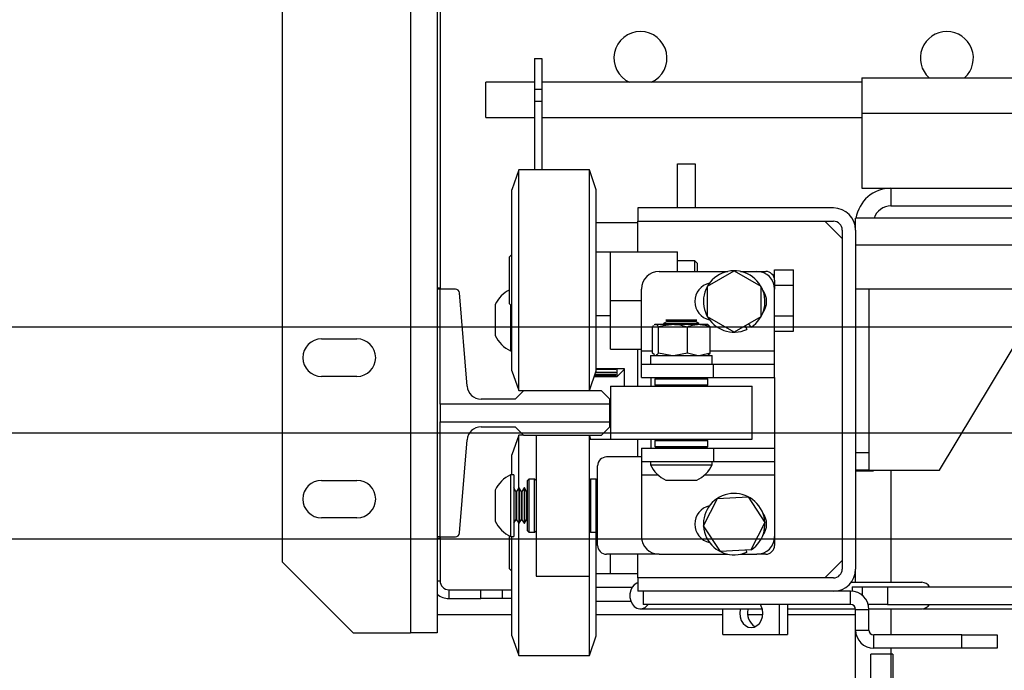
# Model space of a CAD drawing. Units: inches. Extents: x -1 to 417, y 4 to 299.
# Drawn here: x 219 to 233, y 215 to 225 of the extents above; entities that cross this region are included whole.
import ezdxf

# ---------------------------------------------------------------- set-up
doc = ezdxf.new("R2010")
doc.units = ezdxf.units.IN
doc.header["$MEASUREMENT"] = 0
doc.linetypes.add('CENTER', pattern=[2, 1.25, -0.25, 0.25, -0.25])
doc.linetypes.add('PHANTOM', pattern=[2.5, 1.25, -0.25, 0.25, -0.25, 0.25, -0.25])
doc.layers.add('CENTER', color=2, linetype='CENTER')

# ---------------------------------------------------------------- blocks, each defined once
blk = doc.blocks.new('A$C2C1D06E5')
at = {"color": 7, "linetype": 'Continuous', "lineweight": 25}
for p, q in [((0.1717, 3.11188), (0.1717, 2.35638)), ((0.0812, 3.06188), (0.0812, 2.40638)), ((0.1907, 2.93668), (0.1907, 2.59938)), ((0.1927, 2.93668), (0.1927, 2.59938)), ((0.25935, 2.76254), (0.2646, 2.76254)), ((0.25935, 2.76254), (0.25935, 2.74076)), ((0.2646, 2.76254), (0.2646, 2.74076)), ((0.49063, 2.74881), (0.61333, 2.74881)), ((0.49063, 2.74881), (0.49063, 2.72381)), ((0.25935, 2.74566), (0.225, 2.74566)), ((0.225, 2.72066), (0.225, 2.74566)), ((0.49063, 2.74566), (0.2646, 2.74566)), ((0.25935, 2.74076), (0.25935, 2.73223)), ((0.25935, 2.74076), (0.2646, 2.74076)), ((0.2646, 2.74076), (0.2646, 2.73223)), ((0.25935, 2.73223), (0.2646, 2.73223)), ((0.25935, 2.73223), (0.25935, 2.68364)), ((0.2646, 2.73223), (0.2646, 2.68364)), ((0.225, 2.72066), (0.25935, 2.72066)), ((0.2646, 2.72066), (0.49063, 2.72066)), ((0.49063, 2.72381), (0.49063, 2.67066)), ((0.3605, 2.68801), (0.373, 2.68801)), ((0.3605, 2.65676), (0.3605, 2.68801)), ((0.373, 2.68801), (0.373, 2.65676)), ((0.24825, 2.68364), (0.2435, 2.66964)), ((0.29825, 2.68364), (0.24825, 2.68364)), ((0.24825, 2.52764), (0.24825, 2.68364)), ((0.303, 2.66964), (0.29825, 2.68364)), ((0.29825, 2.52764), (0.29825, 2.68364)), ((0.2435, 2.54164), (0.2435, 2.66964)), ((0.303, 2.54164), (0.303, 2.66964)), ((0.49063, 2.67066), (0.51125, 2.67066)), ((0.51125, 2.67066), (0.51125, 2.65816)), ((0.51125, 2.67066), (0.66125, 2.67066)), ((0.51125, 2.65816), (0.66125, 2.65816)), ((0.3325, 2.65676), (0.3325, 2.64736)), ((0.4706, 2.65676), (0.3325, 2.65676)), ((0.3325, 2.64615), (0.303, 2.64615)), ((0.3325, 2.64736), (0.4706, 2.64736)), ((0.3325, 2.62564), (0.3325, 2.64736)), ((0.47685, 2.63511), (0.4646, 2.64736)), ((1.86375, 2.64946), (0.48625, 2.64946)), ((0.48625, 2.64111), (0.48625, 2.64946)), ((0.47685, 2.64111), (0.47685, 2.40141)), ((0.48625, 2.64111), (0.48625, 2.40141)), ((0.48625, 2.63066), (1.86375, 2.63066)), ((0.2435, 2.62395), (0.24175, 2.6222)), ((0.303, 2.62564), (0.313, 2.62564)), ((0.313, 2.62564), (0.3605, 2.62564)), ((0.313, 2.59126), (0.313, 2.62564)), ((0.3605, 2.61189), (0.3605, 2.62564)), ((0.24175, 2.58907), (0.24175, 2.6222)), ((0.37269, 2.61939), (0.3605, 2.61939)), ((0.37425, 2.61782), (0.37269, 2.61939)), ((0.37269, 2.61189), (0.37269, 2.61939)), ((0.37425, 2.61782), (0.37425, 2.61189)), ((0.3475, 2.61189), (0.39598, 2.61189)), ((0.38175, 2.60146), (0.4005, 2.61229)), ((0.4005, 2.61229), (0.41925, 2.60146)), ((0.40502, 2.61189), (0.4165, 2.61189)), ((0.4165, 2.61189), (0.42275, 2.61189)), ((0.429, 2.61291), (0.4424, 2.61291)), ((0.429, 2.60564), (0.429, 2.61291)), ((0.4424, 2.60209), (0.4424, 2.61291)), ((0.429, 2.60564), (0.429, 2.59939)), ((0.429, 2.60209), (0.4424, 2.60209)), ((0.4424, 2.58044), (0.4424, 2.60209)), ((0.1907, 2.60031), (0.19265, 2.60031)), ((0.1907, 2.59938), (0.1907, 2.42418)), ((0.19265, 2.59938), (0.1907, 2.59938)), ((0.19265, 2.59938), (0.19265, 2.60031)), ((0.20353, 2.59938), (0.19265, 2.59938)), ((0.19265, 2.51805), (0.19265, 2.59938)), ((0.21182, 2.53067), (0.20647, 2.59666)), ((0.335, 2.55569), (0.335, 2.59939)), ((0.38175, 2.57981), (0.38175, 2.60146)), ((0.41925, 2.60146), (0.41925, 2.57981)), ((0.429, 2.55569), (0.429, 2.59939)), ((0.48625, 2.59946), (1.86375, 2.59946)), ((0.49565, 2.59946), (0.49565, 2.48376)), ((0.23155, 2.58846), (0.23155, 2.56656)), ((0.24175, 2.58907), (0.2435, 2.58732)), ((0.24255, 2.58827), (0.24255, 2.55564)), ((0.313, 2.55689), (0.313, 2.59126)), ((0.313, 2.59126), (0.335, 2.59126)), ((0.303, 2.58064), (0.313, 2.58064)), ((0.34449, 2.57444), (0.34406, 2.57419)), ((0.34414, 2.57405), (0.34466, 2.57444)), ((0.34466, 2.57444), (0.34449, 2.57444)), ((0.34515, 2.57444), (0.34466, 2.57444)), ((0.35611, 2.57444), (0.34515, 2.57444)), ((0.35315, 2.57644), (0.35063, 2.57499)), ((0.35063, 2.57499), (0.35063, 2.57465)), ((0.35063, 2.57499), (0.37563, 2.57499)), ((0.35063, 2.57465), (0.35099, 2.57444)), ((0.35063, 2.57465), (0.37563, 2.57465)), ((0.3522, 2.57749), (0.35315, 2.57694)), ((0.37405, 2.57749), (0.3522, 2.57749)), ((0.35315, 2.57694), (0.35315, 2.57644)), ((0.35315, 2.57694), (0.37311, 2.57694)), ((0.35315, 2.57644), (0.37311, 2.57644)), ((0.35839, 2.57444), (0.35611, 2.57444)), ((0.37457, 2.57444), (0.35839, 2.57444)), ((0.37311, 2.57694), (0.37405, 2.57749)), ((0.37311, 2.57644), (0.37311, 2.57694)), ((0.37563, 2.57499), (0.37311, 2.57644)), ((0.37637, 2.57444), (0.37457, 2.57444)), ((0.37526, 2.57444), (0.37563, 2.57465)), ((0.37563, 2.57465), (0.37563, 2.57499)), ((0.38176, 2.57444), (0.37637, 2.57444)), ((0.4005, 2.56899), (0.38175, 2.57981)), ((0.38219, 2.57419), (0.38176, 2.57444)), ((0.41925, 2.57981), (0.4005, 2.56899)), ((0.41238, 2.57245), (0.41077, 2.57492)), ((0.429, 2.58044), (0.4424, 2.58044)), ((0.4424, 2.56961), (0.4424, 2.58044)), ((0.54565, 2.47131), (0.61125, 2.58066)), ((0.34275, 2.55415), (0.34275, 2.5728)), ((0.34706, 2.55415), (0.34706, 2.5728)), ((0.36744, 2.55415), (0.36744, 2.5728)), ((0.3835, 2.55415), (0.3835, 2.5728)), ((0.40821, 2.57344), (0.40939, 2.57081)), ((0.429, 2.56961), (0.4424, 2.56961)), ((0.10895, 2.56413), (0.13395, 2.56413)), ((0.24255, 2.55564), (0.2435, 2.55564)), ((0.313, 2.55689), (0.335, 2.55689)), ((0.3325, 2.53064), (0.3325, 2.55689)), ((0.335, 2.54629), (0.335, 2.55569)), ((0.34414, 2.55289), (0.34275, 2.55415)), ((0.35566, 2.55254), (0.34706, 2.55415)), ((0.36744, 2.55415), (0.35884, 2.55254)), ((0.37422, 2.55254), (0.36744, 2.55415)), ((0.3835, 2.55415), (0.37672, 2.55254)), ((0.38211, 2.55289), (0.3835, 2.55415)), ((0.429, 2.54629), (0.429, 2.55569)), ((0.335, 2.53689), (0.335, 2.54629)), ((0.335, 2.54629), (0.38599, 2.54629)), ((0.3414, 2.55254), (0.3414, 2.54629)), ((0.3414, 2.55254), (0.38485, 2.55254)), ((0.34406, 2.55276), (0.34445, 2.55254)), ((0.3818, 2.55254), (0.38219, 2.55276)), ((0.38485, 2.54629), (0.38485, 2.55254)), ((0.38599, 2.53689), (0.38599, 2.54629)), ((0.38599, 2.54629), (0.429, 2.54629)), ((0.429, 2.53689), (0.429, 2.54629)), ((0.2435, 2.54164), (0.24825, 2.52764)), ((0.29825, 2.52764), (0.303, 2.54164)), ((0.31685, 2.54025), (0.30253, 2.54025)), ((0.30268, 2.54069), (0.31685, 2.54069)), ((0.323, 2.54303), (0.303, 2.54303)), ((0.303, 2.54295), (0.31685, 2.54295)), ((0.31685, 2.54255), (0.303, 2.54255)), ((0.31685, 2.54312), (0.31685, 2.54255)), ((0.31685, 2.54069), (0.31685, 2.54025)), ((0.31785, 2.53747), (0.31785, 2.54303)), ((0.31785, 2.53747), (0.32285, 2.54247)), ((0.32285, 2.54247), (0.32285, 2.54303)), ((0.32285, 2.54247), (0.323, 2.54247)), ((0.323, 2.53064), (0.323, 2.54303)), ((0.13395, 2.53763), (0.10895, 2.53763)), ((0.30159, 2.53747), (0.31785, 2.53747)), ((0.31685, 2.53769), (0.30166, 2.53769)), ((0.30171, 2.53783), (0.31685, 2.53783)), ((0.31685, 2.53862), (0.30198, 2.53862)), ((0.30208, 2.53891), (0.31685, 2.53891)), ((0.31685, 2.53891), (0.31685, 2.53862)), ((0.31685, 2.53783), (0.31685, 2.53769)), ((0.335, 2.53689), (0.38599, 2.53689)), ((0.3415, 2.53689), (0.3415, 2.53064)), ((0.34538, 2.53664), (0.34438, 2.53564)), ((0.34438, 2.53564), (0.34438, 2.53164)), ((0.38188, 2.53564), (0.34438, 2.53564)), ((0.34538, 2.53664), (0.38088, 2.53664)), ((0.35108, 2.53689), (0.35151, 2.53664)), ((0.37474, 2.53664), (0.37517, 2.53689)), ((0.38188, 2.53564), (0.38088, 2.53664)), ((0.38188, 2.53164), (0.38188, 2.53564)), ((0.38599, 2.53689), (0.429, 2.53689)), ((0.429, 2.53689), (0.429, 2.48689)), ((0.25173, 2.52753), (0.24582, 2.52162)), ((0.24825, 2.52764), (0.29825, 2.52764)), ((0.30684, 2.52753), (0.25173, 2.52753)), ((0.2605, 2.52764), (0.2605, 2.52753)), ((0.298, 2.52764), (0.298, 2.52753)), ((0.31275, 2.52162), (0.30684, 2.52753)), ((0.31313, 2.53064), (0.31313, 2.49314)), ((0.31313, 2.53064), (0.41313, 2.53064)), ((0.34438, 2.53164), (0.34538, 2.53064)), ((0.34438, 2.53164), (0.36556, 2.53164)), ((0.36556, 2.53164), (0.38188, 2.53164)), ((0.38088, 2.53064), (0.38188, 2.53164)), ((0.41313, 2.49314), (0.41313, 2.53064)), ((0.24582, 2.52162), (0.22163, 2.52162)), ((0.31275, 2.51805), (0.31275, 2.52162)), ((0.19265, 2.51805), (0.19265, 2.50551)), ((0.31275, 2.51805), (0.19265, 2.51805)), ((0.31275, 2.50551), (0.31275, 2.51805)), ((0.19265, 2.50551), (0.31275, 2.50551)), ((0.19265, 2.42418), (0.19265, 2.50551)), ((0.31275, 2.50193), (0.31275, 2.50551)), ((0.22163, 2.50193), (0.24582, 2.50193)), ((0.24582, 2.50193), (0.25173, 2.49603)), ((0.30684, 2.49603), (0.31275, 2.50193)), ((0.20647, 2.42689), (0.21182, 2.49289)), ((0.24825, 2.49614), (0.2435, 2.48214)), ((0.25162, 2.49614), (0.24825, 2.49614)), ((0.24825, 2.45874), (0.24825, 2.49614)), ((0.25173, 2.49603), (0.30684, 2.49603)), ((0.2605, 2.49603), (0.2605, 2.40213)), ((0.298, 2.49603), (0.298, 2.40213)), ((0.323, 2.49303), (0.298, 2.49303)), ((0.29825, 2.49303), (0.29825, 2.49603)), ((0.29931, 2.49303), (0.29829, 2.49603)), ((0.31313, 2.49314), (0.41313, 2.49314)), ((0.323, 2.49303), (0.323, 2.49314)), ((0.3325, 2.48064), (0.3325, 2.49314)), ((0.3415, 2.49314), (0.3415, 2.48689)), ((0.34538, 2.49314), (0.34438, 2.49214)), ((0.34438, 2.49214), (0.34438, 2.48814)), ((0.38188, 2.49214), (0.34438, 2.49214)), ((0.38188, 2.49214), (0.38088, 2.49314)), ((0.38188, 2.48814), (0.38188, 2.49214)), ((0.335, 2.48689), (0.335, 2.47749)), ((0.335, 2.48689), (0.38599, 2.48689)), ((0.34438, 2.48814), (0.34538, 2.48714)), ((0.34438, 2.48814), (0.36556, 2.48814)), ((0.36543, 2.48714), (0.34538, 2.48714)), ((0.35281, 2.48714), (0.35315, 2.48694)), ((0.35315, 2.48694), (0.35315, 2.48689)), ((0.35315, 2.48694), (0.37311, 2.48694)), ((0.38088, 2.48714), (0.36543, 2.48714)), ((0.36556, 2.48814), (0.38188, 2.48814)), ((0.37311, 2.48694), (0.37344, 2.48714)), ((0.37311, 2.48689), (0.37311, 2.48694)), ((0.38088, 2.48714), (0.38188, 2.48814)), ((0.38599, 2.48689), (0.38599, 2.47749)), ((0.38599, 2.48689), (0.429, 2.48689)), ((0.429, 2.48689), (0.429, 2.47749)), ((0.48625, 2.48376), (0.49565, 2.48376)), ((0.49565, 2.48376), (0.49565, 2.47126)), ((0.2435, 2.46814), (0.2435, 2.48214)), ((0.335, 2.48064), (0.31025, 2.48064)), ((0.335, 2.47749), (0.38599, 2.47749)), ((0.335, 2.47749), (0.335, 2.46809)), ((0.34125, 2.47749), (0.34125, 2.47519)), ((0.385, 2.47519), (0.385, 2.47749)), ((0.38599, 2.47749), (0.429, 2.47749)), ((0.429, 2.47749), (0.429, 2.46809)), ((0.304, 2.41814), (0.304, 2.47439)), ((0.34125, 2.47519), (0.385, 2.47519)), ((0.49565, 2.47126), (0.48625, 2.47126)), ((0.4865, 2.45876), (0.4865, 2.47126)), ((0.49875, 2.47066), (0.4865, 2.47066)), ((0.49565, 2.47131), (0.54565, 2.47131)), ((0.49875, 2.47131), (0.49875, 2.47066)), ((0.10895, 2.46413), (0.13395, 2.46413)), ((0.24485, 2.46814), (0.24255, 2.46814)), ((0.24255, 2.46814), (0.24255, 2.42695)), ((0.24485, 2.46814), (0.24485, 2.42695)), ((0.2555, 2.46501), (0.2545, 2.46401)), ((0.2545, 2.42851), (0.2545, 2.46401)), ((0.2595, 2.46501), (0.2555, 2.46501)), ((0.2555, 2.46501), (0.2555, 2.42751)), ((0.2605, 2.46401), (0.2595, 2.46501)), ((0.2595, 2.42971), (0.2595, 2.46501)), ((0.299, 2.46501), (0.298, 2.46401)), ((0.303, 2.46501), (0.299, 2.46501)), ((0.299, 2.46501), (0.299, 2.42751)), ((0.304, 2.46401), (0.303, 2.46501)), ((0.303, 2.42971), (0.303, 2.46501)), ((0.335, 2.46809), (0.335, 2.42439)), ((0.35218, 2.46419), (0.37408, 2.46419)), ((0.429, 2.46809), (0.429, 2.42439)), ((0.23155, 2.45721), (0.23155, 2.4366)), ((0.2463, 2.45624), (0.24485, 2.45876)), ((0.2468, 2.45624), (0.2463, 2.45624)), ((0.2463, 2.45624), (0.2463, 2.43745)), ((0.24826, 2.45876), (0.2468, 2.45624)), ((0.2468, 2.45624), (0.2468, 2.43745)), ((0.2486, 2.45876), (0.24826, 2.45876)), ((0.24826, 2.45876), (0.24826, 2.43523)), ((0.25005, 2.45624), (0.2486, 2.45876)), ((0.2486, 2.45876), (0.2486, 2.43523)), ((0.25055, 2.45624), (0.25005, 2.45624)), ((0.25005, 2.45624), (0.25005, 2.43745)), ((0.25201, 2.45876), (0.25055, 2.45624)), ((0.25055, 2.45624), (0.25055, 2.43745)), ((0.25235, 2.45876), (0.25201, 2.45876)), ((0.25201, 2.45876), (0.25201, 2.43523)), ((0.2538, 2.45624), (0.25235, 2.45876)), ((0.25235, 2.45876), (0.25235, 2.43523)), ((0.2543, 2.45624), (0.2538, 2.45624)), ((0.2538, 2.45624), (0.2538, 2.43745)), ((0.2545, 2.45658), (0.2543, 2.45624)), ((0.2543, 2.45624), (0.2543, 2.43745)), ((0.48625, 2.45876), (0.4865, 2.45876)), ((0.37888, 2.43194), (0.38866, 2.45126)), ((0.38866, 2.45126), (0.41028, 2.45245)), ((0.41028, 2.45245), (0.42212, 2.43433)), ((0.13395, 2.43763), (0.10895, 2.43763)), ((0.23155, 2.4366), (0.23155, 2.43531)), ((0.24485, 2.43376), (0.2463, 2.43628)), ((0.2463, 2.43745), (0.2463, 2.43628)), ((0.2463, 2.43628), (0.2468, 2.43628)), ((0.2468, 2.43745), (0.2468, 2.43628)), ((0.2468, 2.43628), (0.24826, 2.43376)), ((0.24826, 2.43523), (0.24826, 2.43376)), ((0.2486, 2.43376), (0.25005, 2.43628)), ((0.2486, 2.43523), (0.2486, 2.43376)), ((0.25005, 2.43745), (0.25005, 2.43628)), ((0.25005, 2.43628), (0.25055, 2.43628)), ((0.25055, 2.43745), (0.25055, 2.43628)), ((0.25055, 2.43628), (0.25201, 2.43376)), ((0.25201, 2.43523), (0.25201, 2.43376)), ((0.25235, 2.43376), (0.2538, 2.43628)), ((0.25235, 2.43523), (0.25235, 2.43376)), ((0.2538, 2.43745), (0.2538, 2.43628)), ((0.2538, 2.43628), (0.2543, 2.43628)), ((0.2543, 2.43745), (0.2543, 2.43628)), ((0.2543, 2.43628), (0.2545, 2.43594)), ((0.24825, 2.35059), (0.24825, 2.43378)), ((0.24826, 2.43376), (0.2486, 2.43376)), ((0.25201, 2.43376), (0.25235, 2.43376)), ((0.2545, 2.42851), (0.2555, 2.42751)), ((0.2595, 2.42751), (0.2595, 2.42971)), ((0.2595, 2.42751), (0.2605, 2.42851)), ((0.298, 2.42851), (0.299, 2.42751)), ((0.29825, 2.35059), (0.29825, 2.42826)), ((0.303, 2.42751), (0.303, 2.42971)), ((0.303, 2.42751), (0.304, 2.42851)), ((0.39072, 2.41382), (0.37888, 2.43194)), ((0.42212, 2.43433), (0.41234, 2.41501)), ((0.1907, 2.42418), (0.1907, 2.35638)), ((0.19265, 2.42418), (0.1907, 2.42418)), ((0.1907, 2.42315), (0.19265, 2.42315)), ((0.19265, 2.42315), (0.19265, 2.42418)), ((0.19265, 2.42418), (0.20353, 2.42418)), ((0.1927, 2.42418), (0.1927, 2.39303)), ((0.24175, 2.40379), (0.24175, 2.4248)), ((0.24255, 2.42695), (0.24255, 2.42439)), ((0.24255, 2.42439), (0.24485, 2.42439)), ((0.2435, 2.36271), (0.2435, 2.42439)), ((0.24485, 2.42695), (0.24485, 2.42439)), ((0.2555, 2.42751), (0.2595, 2.42751)), ((0.299, 2.42751), (0.303, 2.42751)), ((0.303, 2.36271), (0.303, 2.42751)), ((0.429, 2.42439), (0.429, 2.41814)), ((0.41234, 2.41501), (0.39072, 2.41382)), ((0.40872, 2.41481), (0.40939, 2.41331)), ((0.41238, 2.41495), (0.41234, 2.41501)), ((0.3475, 2.41189), (0.31025, 2.41189)), ((0.313, 2.39814), (0.313, 2.41189)), ((0.3325, 2.39516), (0.3325, 2.41189)), ((0.3475, 2.41189), (0.39598, 2.41189)), ((0.40502, 2.41189), (0.4165, 2.41189)), ((0.42275, 2.41189), (0.4165, 2.41189)), ((0.4646, 2.39516), (0.47685, 2.40741)), ((0.1312, 2.35638), (0.0812, 2.40638)), ((0.24175, 2.40157), (0.24175, 2.40379)), ((0.24175, 2.40157), (0.2435, 2.39982)), ((0.2605, 2.40213), (0.2605, 2.39626)), ((0.298, 2.40213), (0.298, 2.39626)), ((0.48625, 2.39199), (0.48625, 2.40141)), ((0.2605, 2.39626), (0.298, 2.39626)), ((0.303, 2.39814), (0.313, 2.39814)), ((0.313, 2.39814), (0.3325, 2.39814)), ((0.3325, 2.39516), (0.3325, 2.38576)), ((0.4706, 2.39516), (0.3325, 2.39516)), ((0.19895, 2.38678), (0.19895, 2.38053)), ((0.19895, 2.38678), (0.22145, 2.38678)), ((0.22145, 2.38053), (0.22145, 2.38678)), ((0.22145, 2.38678), (0.23645, 2.38678)), ((0.23645, 2.38678), (0.23645, 2.38053)), ((0.23645, 2.38678), (0.2435, 2.38678)), ((0.53299, 2.39199), (0.48309, 2.39199)), ((0.48392, 2.38886), (0.48392, 2.38571)), ((0.48392, 2.38886), (0.49124, 2.38886)), ((0.49124, 2.38886), (0.50877, 2.38886)), ((0.50877, 2.38886), (0.50877, 2.37636)), ((0.50877, 2.38886), (1.81688, 2.38886)), ((0.19895, 2.38053), (0.22145, 2.38053)), ((0.23645, 2.38053), (0.22145, 2.38053)), ((0.2435, 2.38053), (0.23645, 2.38053)), ((0.4706, 2.38576), (0.3325, 2.38576)), ((0.33625, 2.38576), (0.33625, 2.37636)), ((0.48276, 2.38576), (0.4706, 2.38576)), ((0.48276, 2.37636), (0.48276, 2.38576)), ((0.303, 2.37878), (0.32742, 2.37878)), ((0.33418, 2.37324), (0.42028, 2.37324)), ((0.48276, 2.37636), (0.33625, 2.37636)), ((0.39245, 2.35516), (0.39245, 2.37324)), ((0.43259, 2.35516), (0.43259, 2.37636)), ((0.43816, 2.37636), (0.43816, 2.35516)), ((0.43816, 2.37324), (0.48624, 2.37324)), ((0.48625, 0.38066), (0.48625, 2.37312)), ((0.48626, 2.37286), (0.49566, 2.37286)), ((0.48626, 2.35826), (0.48626, 2.37286)), ((0.50877, 2.37636), (0.49518, 2.37636)), ((0.49565, 2.37324), (0.53299, 2.37324)), ((0.49566, 2.35826), (0.49566, 2.37286)), ((0.50877, 2.37636), (1.17518, 2.37636)), ((0.53353, 2.37326), (1.84165, 2.37326)), ((0.1907, 2.36928), (0.2435, 2.36928)), ((0.303, 2.36928), (0.39245, 2.36928)), ((0.40997, 2.36928), (0.42063, 2.36928)), ((0.43816, 2.36928), (0.48625, 2.36928)), ((0.2435, 2.35414), (0.2435, 2.36271)), ((0.303, 2.35414), (0.303, 2.36271)), ((0.1312, 2.35638), (0.1717, 2.35638)), ((0.1907, 2.35638), (0.1717, 2.35638)), ((0.2435, 2.35414), (0.24825, 2.34014)), ((0.29825, 2.34014), (0.303, 2.35414)), ((0.39245, 2.35516), (0.43259, 2.35516)), ((0.43259, 2.35516), (0.43816, 2.35516)), ((0.48626, 2.35826), (0.49566, 2.35826)), ((0.49916, 2.34536), (0.49916, 2.35476)), ((0.56125, 2.35476), (0.49916, 2.35476)), ((0.56125, 2.34536), (0.56125, 2.35476)), ((0.56125, 2.35476), (0.58625, 2.35476)), ((0.58625, 2.35476), (0.58625, 2.34536)), ((0.24825, 2.34014), (0.24825, 2.35059)), ((0.29825, 2.34014), (0.29825, 2.35059)), ((0.56125, 2.34536), (0.49916, 2.34536)), ((0.58625, 2.34536), (0.56125, 2.34536)), ((0.24825, 2.34014), (0.29825, 2.34014))]:
    blk.add_line(p, q, dxfattribs=at)
at = {"color": 8, "linetype": 'Continuous', "lineweight": 25}
for p, q in [((0.49063, 2.72381), (0.62225, 2.72381)), ((0.335, 2.55569), (0.34275, 2.55569)), ((0.3835, 2.55569), (0.429, 2.55569)), ((0.51125, 2.47131), (0.51125, 2.39199)), ((0.335, 2.46809), (0.34652, 2.46809)), ((0.37973, 2.46809), (0.429, 2.46809)), ((0.1907, 2.39303), (0.1927, 2.39303)), ((0.32828, 2.38828), (0.303, 2.38828)), ((0.49124, 2.38259), (0.49124, 2.38886)), ((0.51125, 2.37324), (0.51125, 2.35476)), ((0.51125, 2.34536), (0.51125, 0.38066))]:
    blk.add_line(p, q, dxfattribs=at)
at = {"color": 7, "linetype": 'Continuous', "lineweight": 25, "flags": 128}
for points in [[(0.3325, 2.39174), (0.3317, 2.39145), (0.32991, 2.39027), (0.32843, 2.38853), (0.32738, 2.38635), (0.32684, 2.38389), (0.32684, 2.38134), (0.32738, 2.37888), (0.32843, 2.3767), (0.32991, 2.37495), (0.3317, 2.37378), (0.33368, 2.37326), (0.33569, 2.37343), (0.3376, 2.37429), (0.33925, 2.37576), (0.33971, 2.37636)], [(0.40475, 2.37324), (0.40465, 2.37279), (0.40437, 2.37016), (0.40465, 2.36753), (0.40546, 2.36509), (0.40675, 2.36298), (0.40844, 2.36137), (0.41041, 2.36036), (0.41252, 2.36001)], [(0.41252, 2.36001), (0.41463, 2.36036), (0.41659, 2.36137), (0.41828, 2.36298), (0.41957, 2.36509), (0.42039, 2.36753), (0.42067, 2.37016), (0.42039, 2.37279), (0.41957, 2.37524), (0.41897, 2.37636)]]:
    blk.add_lwpolyline(points, dxfattribs=at)
at = {"color": 7, "linetype": 'Continuous', "lineweight": 25}
for centre, radius, start, end in [((0.33425, 2.76278), 0.01875, 294.10362, 245.89638), ((0.55075, 2.76278), 0.01875, 311.85736, 228.14264), ((0.51125, 2.64566), 0.025, 90, 171.25715), ((0.51125, 2.64566), 0.0125, 90, 162.30199), ((0.4706, 2.64111), 0.01565, 0, 90), ((0.4706, 2.64111), 0.00625, 0, 90), ((0.3475, 2.59939), 0.0125, 90, 180), ((0.4005, 2.59064), 0.02173, 303.15762, 294.15762), ((0.4165, 2.59939), 0.0125, 0, 90), ((0.42275, 2.60564), 0.00625, 0, 90), ((0.38586, 2.59064), 0.01325, 102.24041, 257.75959), ((0.20353, 2.59642), 0.00295, 4.63157, 90), ((0.25309, 2.57777), 0.02405, 118.14146, 153.60706), ((0.41013, 2.59064), 0.01325, 322.96947, 37.03053), ((0.10895, 2.55088), 0.01325, 90, 270), ((0.13395, 2.55088), 0.01325, 270, 90), ((0.25309, 2.57725), 0.02405, 206.39294, 243.99905), ((0.22163, 2.53146), 0.00984, 184.63157, 270), ((0.22163, 2.49209), 0.00984, 90, 175.36843), ((0.31025, 2.47439), 0.00625, 90, 180), ((0.36287, 2.48573), 0.02405, 206.00095, 243.60706), ((0.36338, 2.48573), 0.02405, 296.39294, 333.99905), ((0.10895, 2.45088), 0.01325, 90, 270), ((0.13395, 2.45088), 0.01325, 270, 90), ((0.25309, 2.44652), 0.02405, 116.00095, 153.60706), ((0.4005, 2.43314), 0.02172, 303.15762, 294.15762), ((0.38586, 2.43314), 0.01325, 102.24041, 257.75959), ((0.25309, 2.446), 0.02405, 206.39294, 243.99905), ((0.41013, 2.43314), 0.01325, 322.96947, 37.03053), ((0.20353, 2.42713), 0.00295, 270, 355.36843), ((0.3475, 2.42439), 0.0125, 180, 270), ((0.4165, 2.42439), 0.0125, 270, 0), ((0.31025, 2.41814), 0.00625, 180, 270), ((0.42275, 2.41814), 0.00625, 270, 0), ((0.4706, 2.40141), 0.00625, 270, 0), ((0.4706, 2.40141), 0.01565, 270, 0), ((0.19895, 2.39303), 0.00625, 180, 270), ((0.53275, 2.38513), 0.00687, 32.9741, 88.06595), ((0.19895, 2.39303), 0.0125, 228.71694, 270), ((0.48276, 2.37286), 0.0129, 0, 90), ((0.42093, 2.37013), 0.01105, 163.55905, 239.39478), ((0.48276, 2.37286), 0.0035, 0, 90), ((0.53275, 2.3801), 0.00687, 271.93405, 327.0259), ((0.49916, 2.35826), 0.0129, 180, 270), ((0.49916, 2.35826), 0.0035, 180, 270)]:
    blk.add_arc(centre, radius, start, end, dxfattribs=at)
for points, knots in [([(0.34515, 2.57444), (0.3453, 2.57439), (0.34595, 2.57421), (0.34658, 2.57341), (0.34706, 2.5728)], [0, 0, 0, 0, 0.23747, 1, 1, 1, 1]), ([(0.34706, 2.5728), (0.34749, 2.57293), (0.35044, 2.57381), (0.3535, 2.57415), (0.35611, 2.57444)], [0, 0, 0, 0, 0.146753, 1, 1, 1, 1]), ([(0.35839, 2.57444), (0.359, 2.5744), (0.36206, 2.57423), (0.36504, 2.57344), (0.36744, 2.5728)], [0, 0, 0, 0, 0.1969664, 1, 1, 1, 1]), ([(0.36744, 2.5728), (0.3686, 2.57322), (0.37094, 2.57405), (0.37335, 2.57431), (0.37457, 2.57444)], [0, 0, 0, 0, 0.496596, 1, 1, 1, 1]), ([(0.37637, 2.57444), (0.37757, 2.57431), (0.37998, 2.57406), (0.38232, 2.57322), (0.3835, 2.5728)], [0, 0, 0, 0, 0.495903, 1, 1, 1, 1]), ([(0.3835, 2.5728), (0.38339, 2.57297), (0.38293, 2.57361), (0.38246, 2.57386), (0.38211, 2.57405)], [0, 0, 0, 0, 0.259745, 1, 1, 1, 1]), ([(0.34275, 2.5728), (0.34286, 2.57297), (0.34314, 2.57338), (0.34342, 2.57354), (0.34359, 2.57364)], [0, 0, 0, 0, 0.429018, 1, 1, 1, 1]), ([(0.34706, 2.55415), (0.34706, 2.55415), (0.34647, 2.5533), (0.34585, 2.55292), (0.34524, 2.55254)], [0, 0, 0, 0, 0.001686, 1, 1, 1, 1])]:
    blk.add_open_spline(points, degree=3, knots=knots, dxfattribs=at)
blk = doc.blocks.new('LH_handrail')
at = {"color": 7, "linetype": 'Continuous', "lineweight": 30}
for p, q in [((6.539, 3.5), (6.226, 3.5)), ((6.226, 2.24), (6.226, 3.5)), ((6.539, 3.5), (6.539, 2.24)), ((6.008, 0.01), (6.008, 1.49)), ((6.758, 1.49), (6.758, 0.01)), ((0, 0), (0.042, 0)), ((0.042, 0), (2.468, 0)), ((0.042, -1.5), (0.042, 0)), ((6.758, 0.01), (6.008, 0.01)), ((6.018, 0), (6.008, 0.01)), ((6.018, 0), (6.748, 0)), ((6.343, 0), (6.422, 0)), ((6.758, 0.01), (6.748, 0)), ((-0.131, -0.11), (-0.035, -0.015)), ((0.042, -0.105), (0.042, -1.5)), ((-0.146, -0.146), (-0.146, -1.354)), ((-0.035, -1.485), (-0.131, -1.39)), ((0.042, -1.5), (0, -1.5)), ((0.042, -1.5), (2.468, -1.5))]:
    blk.add_line(p, q, dxfattribs=at)
blk.add_line((6.008, 1.49), (6.758, 1.49))
at = {"color": 7, "linetype": 'PHANTOM', "lineweight": 0}
for p, q in [((0, -1.5), (0, 0)), ((-0.131, -1.39), (-0.131, -0.11)), ((-0.035, -0.015), (-0.035, -1.485))]:
    blk.add_line(p, q, dxfattribs=at)
at = {"color": 7, "linetype": 'Continuous', "lineweight": 30}
for centre, start, end in [((0, -0.05), 90, 134.8856), ((-0.096, -0.17), 134.8856, 180), ((-0.096, -1.354), 180, 225.1144), ((0, -1.45), 225.1144, 270)]:
    blk.add_arc(centre, 0.05, start, end, dxfattribs=at)
blk.add_point((-0.146, -0.75))
blk.add_point((-0.146, -0.75))

msp = doc.modelspace()

# ---------------------------------------------------------------- linework, layer by layer
at = {"linetype": 'ByBlock'}
for p, q in [((277.64945, 220.23769), (211.65185, 220.23769)), ((277.64945, 217.23769), (211.65185, 217.23769))]:
    msp.add_line(p, q, dxfattribs=at)
at = {"layer": 'CENTER', "linetype": 'ByBlock'}
msp.add_line((277.64945, 218.73769), (210.49384, 218.73769), dxfattribs=at)

# ---------------------------------------------------------------- block references
at = {"xscale": 20, "yscale": 20, "zscale": 20}
msp.add_blockref('A$C2C1D06E5', (221.15185, 168.78718), dxfattribs=at)
msp.add_blockref('LH_handrail', (224.86685, 212.11269))

doc.saveas('drawing.dxf')
